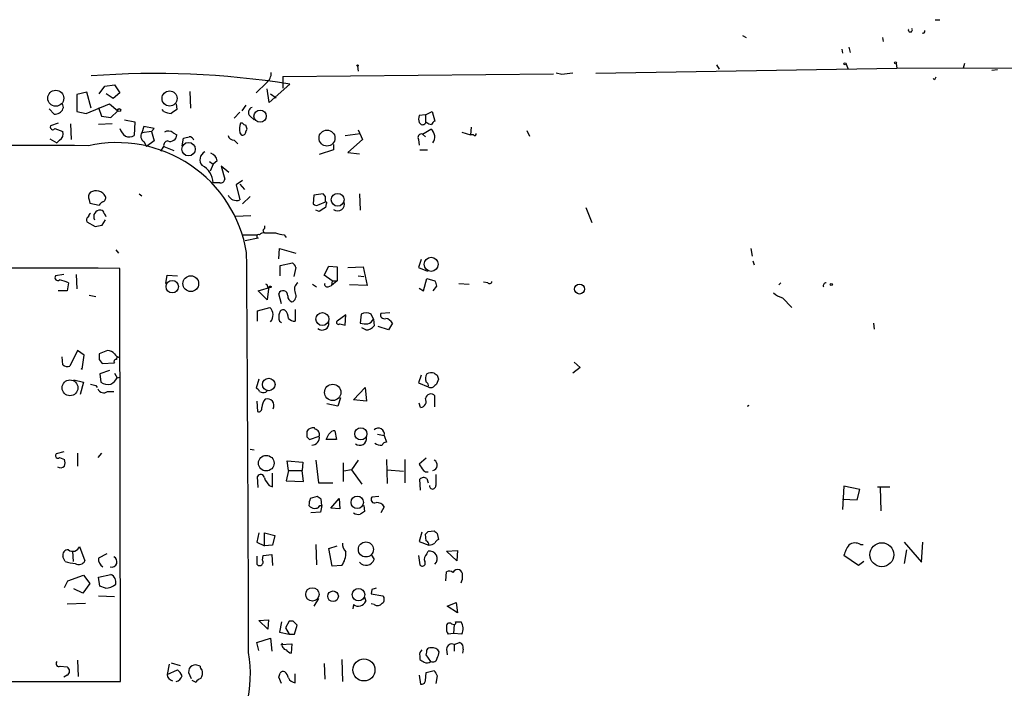
# Model space of a CAD drawing. Extents: x 0 to 724, y 1 to 936.
# Drawn here: x 345 to 467, y 853 to 935 of the extents above; entities that cross this region are included whole.
import ezdxf

# ---------------------------------------------------------------- set-up
doc = ezdxf.new("R2010")
doc.units = 0
doc.header["$MEASUREMENT"] = 0
doc.layers.add('MAIN', color=5, linetype='CONTINUOUS')

msp = doc.modelspace()

# ---------------------------------------------------------------- linework, layer by layer
at = {"layer": 'MAIN'}
for p, q in [((458.5547, 935.228), (459.1473, 935.228)), ((434.7633, 933.2806), (435.1867, 933.0266)), ((452.0353, 933.0266), (452.12, 932.5186)), ((447.04, 931.5873), (447.1247, 931.0793)), ((447.8867, 931.8413), (448.056, 931.164)), ((447.548, 929.7246), (447.802, 929.132)), ((453.7287, 929.8093), (453.8133, 929.2166)), ((462.1953, 929.8093), (462.026, 929.2166)), ((377.952, 928.2006), (411.3953, 928.5393)), ((387.1807, 929.4706), (387.2653, 928.878)), ((412.4113, 928.4546), (411.734, 928.624)), ((416.6447, 928.624), (453.8133, 929.2166)), ((431.546, 929.64), (431.8847, 929.132)), ((453.8133, 929.2166), (489.3733, 929.386)), ((466.2593, 929.0473), (465.582, 928.9626)), ((375.92, 927.4386), (374.65, 926.1686)), ((378.7987, 927.2693), (376.2587, 924.9833)), ((377.952, 928.2006), (377.952, 926.7613)), ((458.47, 927.7773), (458.3007, 927.9466)), ((353.7373, 926.2533), (352.4673, 925.9993)), ((354.2453, 924.306), (353.7373, 926.2533)), ((355.2613, 926.084), (355.9387, 927.0153)), ((355.9387, 927.0153), (357.124, 927.1846)), ((356.9547, 925.4913), (356.108, 926.084)), ((357.8013, 926.1686), (356.9547, 925.4913)), ((357.124, 927.1846), (357.8013, 926.1686)), ((366.4373, 926.338), (366.522, 924.306)), ((376.2587, 924.9833), (376.0047, 926.6766)), ((376.428, 926.084), (377.1053, 925.576)), ((352.4673, 925.9993), (352.4673, 923.8826)), ((353.6527, 923.6286), (356.5313, 924.814)), ((356.5313, 924.814), (357.5473, 923.9673)), ((364.744, 924.814), (364.8287, 924.1366)), ((349.0807, 924.2213), (349.6733, 923.544)), ((352.4673, 923.8826), (353.6527, 923.6286)), ((355.1767, 924.3906), (355.5153, 923.29)), ((356.7007, 923.1206), (357.5473, 923.9673)), ((363.22, 923.8826), (363.0507, 924.1366)), ((372.618, 923.798), (371.9407, 923.036)), ((373.38, 924.6446), (372.872, 923.9673)), ((395.5627, 923.4593), (396.4093, 923.8826)), ((396.4093, 923.8826), (396.748, 922.6973)), ((350.1813, 922.4433), (349.25, 922.1046)), ((355.5153, 923.29), (356.7007, 923.1206)), ((358.394, 922.8666), (359.664, 922.6126)), ((359.664, 922.6126), (359.5793, 920.9193)), ((372.9567, 922.4433), (372.7027, 922.4433)), ((373.888, 923.29), (374.396, 922.8666)), ((395.5627, 923.4593), (394.8007, 923.3746)), ((395.5627, 923.4593), (395.5627, 922.4433)), ((395.732, 922.528), (395.5627, 922.4433)), ((349.758, 921.766), (350.774, 921.4273)), ((351.7053, 922.3586), (351.79, 920.4113)), ((356.87, 922.3586), (355.1767, 922.274)), ((360.7647, 922.02), (360.5107, 921.258)), ((361.696, 921.4273), (360.5107, 921.258)), ((362.0347, 921.766), (360.7647, 922.02)), ((361.696, 921.4273), (362.0347, 921.766)), ((361.696, 921.4273), (362.0347, 920.242)), ((364.4053, 921.258), (364.8287, 921.004)), ((372.618, 921.258), (372.7873, 921.004)), ((373.38, 921.4273), (373.5493, 921.6813)), ((385.6567, 920.9193), (387.5193, 921.1733)), ((387.2653, 921.5966), (387.7733, 920.4113)), ((395.224, 921.0886), (396.24, 921.6813)), ((400.05, 921.3426), (401.1507, 921.004)), ((401.2353, 921.9353), (401.1507, 921.004)), ((408.0933, 921.512), (408.432, 920.8346)), ((349.1653, 920.496), (350.012, 919.988)), ((350.3507, 920.3266), (350.012, 919.988)), ((360.7647, 920.1573), (361.1033, 919.5646)), ((362.0347, 920.242), (361.1033, 919.5646)), ((365.506, 919.6493), (365.6753, 920.5806)), ((371.9407, 920.3266), (372.364, 919.9033)), ((387.7733, 920.4113), (385.9953, 918.8026)), ((394.716, 920.4113), (394.8007, 919.734)), ((395.224, 921.0886), (395.5627, 920.75)), ((401.4893, 921.004), (401.1507, 921.004)), ((362.8813, 918.972), (363.22, 919.5646)), ((363.22, 919.5646), (364.49, 919.0566)), ((384.2173, 919.1413), (382.4393, 918.5486)), ((384.2173, 919.8186), (384.2173, 919.1413)), ((385.9953, 918.8026), (387.4347, 918.6333)), ((394.8853, 919.1413), (395.8167, 919.1413)), ((368.8927, 917.702), (369.316, 917.3633)), ((369.824, 917.7866), (369.316, 917.3633)), ((369.316, 917.3633), (368.9773, 916.5166)), ((371.2633, 916.3473), (370.332, 917.1093)), ((370.332, 917.1093), (370.7553, 915.5006)), ((370.1627, 915.0773), (369.316, 915.0773)), ((372.9567, 915.3313), (372.1947, 914.8233)), ((372.1947, 914.8233), (372.618, 912.9606)), ((372.618, 914.908), (373.2107, 914.2306)), ((353.9913, 912.9606), (354.076, 912.5373)), ((360.172, 913.7226), (360.5107, 913.4686)), ((373.888, 913.384), (372.9567, 912.4526)), ((381.762, 913.5533), (381.6773, 912.4526)), ((382.9473, 913.7226), (381.762, 913.5533)), ((382.4393, 912.368), (383.2013, 912.7066)), ((383.2013, 913.384), (382.9473, 913.7226)), ((387.4347, 913.7226), (387.5193, 911.6906)), ((354.076, 912.5373), (355.2613, 912.2833)), ((382.4393, 911.5213), (382.016, 911.6906)), ((383.286, 912.4526), (383.2013, 912.0293)), ((415.3747, 912.0293), (416.1367, 910.1666)), ((353.7373, 910.2513), (354.7533, 909.6586)), ((355.6, 909.828), (356.0233, 910.5053)), ((372.11, 910.9286), (373.9727, 911.0133)), ((375.666, 909.7433), (375.666, 909.4046)), ((373.0413, 908.6426), (374.7347, 908.6426)), ((374.904, 908.2193), (373.2953, 907.8806)), ((378.1213, 908.6426), (378.3753, 908.304)), ((357.2933, 906.78), (357.632, 906.3566)), ((377.444, 905.6793), (377.5287, 906.9493)), ((377.5287, 906.9493), (379.5607, 906.3566)), ((435.7793, 906.9493), (435.9487, 906.018)), ((395.0547, 905.5946), (394.716, 904.5786)), ((436.0333, 905.4253), (436.2027, 904.9173)), ((357.886, 853.44), (357.8013, 904.494)), ((377.6133, 904.8326), (379.1373, 905.1713)), ((377.6133, 903.5626), (377.6133, 904.8326)), ((379.5607, 904.5786), (379.3067, 903.478)), ((383.032, 903.6473), (383.6247, 904.748)), ((383.6247, 904.748), (384.6407, 904.6633)), ((384.6407, 904.6633), (384.6407, 902.97)), ((385.9953, 904.5786), (387.858, 904.6633)), ((387.858, 904.6633), (388.366, 902.3773)), ((394.716, 904.5786), (395.8167, 904.1553)), ((350.8587, 903.732), (349.8427, 903.5626)), ((352.3827, 903.732), (352.4673, 901.954)), ((363.474, 902.6313), (363.6433, 903.6473)), ((363.6433, 903.6473), (364.9133, 903.5626)), ((384.048, 902.97), (383.032, 903.6473)), ((384.048, 902.97), (383.9633, 902.3773)), ((384.6407, 902.97), (383.9633, 902.3773)), ((384.048, 902.97), (384.6407, 902.97)), ((387.2653, 903.5626), (387.9427, 903.478)), ((395.3087, 901.7), (395.732, 903.224)), ((395.732, 903.224), (396.748, 902.97)), ((351.282, 901.7), (350.1813, 901.7)), ((351.4513, 902.716), (351.282, 901.7)), ((374.904, 901.7), (376.5973, 902.208)), ((376.0047, 900.5993), (374.904, 901.7)), ((376.0047, 902.462), (375.8353, 902.5466)), ((376.174, 901.954), (376.0047, 900.5993)), ((381.5927, 902.5466), (382.1007, 902.208)), ((383.54, 902.208), (383.9633, 902.3773)), ((388.366, 902.3773), (386.1647, 902.462)), ((394.8007, 902.0386), (395.3087, 901.7)), ((396.9173, 902.2926), (396.494, 901.7)), ((399.7113, 902.6313), (400.9813, 902.5466)), ((403.2673, 902.716), (402.7593, 902.8006)), ((439.5047, 902.716), (439.2507, 902.462)), ((353.9913, 901.192), (354.838, 901.0226)), ((377.7827, 900.0913), (377.444, 901.3613)), ((439.674, 900.8533), (440.8593, 899.668)), ((374.8193, 899.2446), (376.3433, 899.668)), ((374.8193, 897.9746), (374.8193, 899.2446)), ((379.476, 899.414), (379.476, 897.9746)), ((385.7413, 898.7366), (384.6407, 897.9746)), ((385.6567, 897.4666), (385.7413, 898.7366)), ((387.604, 898.8213), (387.5193, 897.7206)), ((389.128, 898.2286), (388.874, 898.8213)), ((389.128, 898.2286), (389.2127, 897.382)), ((391.16, 898.9906), (390.0593, 898.906)), ((377.5287, 897.9746), (377.7827, 897.8053)), ((384.9793, 897.636), (385.6567, 897.4666)), ((388.1967, 896.874), (387.6887, 897.128)), ((390.9907, 896.874), (389.7207, 897.2973)), ((391.4987, 897.7206), (390.9907, 896.874)), ((450.9347, 897.7206), (451.0193, 896.9586)), ((350.774, 892.556), (350.6893, 893.572)), ((352.552, 894.334), (351.6207, 892.3866)), ((353.3987, 893.7413), (352.552, 894.334)), ((353.1447, 892.048), (353.3987, 893.7413)), ((356.2773, 894.334), (355.2613, 893.9106)), ((355.2613, 893.2333), (355.6, 892.7253)), ((352.9753, 892.1326), (353.1447, 892.048)), ((355.6, 892.7253), (357.124, 892.81)), ((414.6973, 892.2173), (413.766, 891.54)), ((413.9353, 892.8946), (414.6973, 892.2173)), ((356.5313, 891.8786), (355.346, 891.4553)), ((355.346, 891.4553), (355.4307, 890.4393)), ((357.124, 891.54), (357.4627, 890.9473)), ((357.4627, 890.9473), (357.8013, 891.032)), ((374.9887, 890.778), (374.65, 889.6773)), ((395.0547, 891.286), (394.716, 890.3546)), ((396.6633, 891.54), (397.002, 891.286)), ((397.1713, 890.778), (396.9173, 890.1853)), ((352.1287, 890.6933), (353.314, 890.4393)), ((353.314, 890.4393), (352.8907, 888.9153)), ((354.838, 890.016), (355.0073, 889.762)), ((386.6727, 888.238), (388.112, 889.762)), ((388.112, 889.762), (388.2813, 888.0686)), ((394.716, 890.3546), (395.9013, 889.8466)), ((356.2773, 889.254), (357.0393, 889.254)), ((375.8353, 889.1693), (376.0047, 889.3386)), ((385.064, 888.492), (384.7253, 887.476)), ((396.748, 887.3913), (396.748, 888.746)), ((374.7347, 888.0686), (374.8193, 886.7986)), ((384.7253, 887.476), (383.3707, 887.73)), ((388.2813, 888.0686), (386.6727, 888.238)), ((394.97, 887.3066), (394.8007, 887.8146)), ((381.9313, 884.5973), (381.8467, 884.7666)), ((380.9153, 883.666), (381.254, 883.3273)), ((381.254, 883.3273), (382.4393, 883.7506)), ((384.3867, 884.428), (384.556, 883.3273)), ((389.636, 884.0046), (390.4827, 883.8353)), ((390.4827, 883.8353), (390.7367, 882.9886)), ((384.556, 883.3273), (383.286, 883.3273)), ((350.8587, 881.8033), (349.9273, 881.5493)), ((350.3507, 881.126), (350.9433, 880.872)), ((352.552, 881.634), (352.552, 880.0253)), ((355.5153, 881.634), (355.092, 881.126)), ((373.888, 882.142), (374.396, 882.0573)), ((395.6473, 881.0413), (394.8007, 880.2793)), ((378.6293, 879.5173), (378.46, 880.7026)), ((378.46, 880.7026), (380.4073, 880.5333)), ((380.4073, 880.5333), (380.3227, 879.5173)), ((382.016, 880.7873), (382.3547, 877.9933)), ((385.4027, 880.4486), (385.4027, 878.1626)), ((387.2653, 880.7873), (386.4187, 879.602)), ((390.7367, 880.872), (390.8213, 877.9086)), ((393.0227, 880.872), (393.0227, 877.9933)), ((374.904, 877.4006), (374.8193, 878.7553)), ((376.682, 877.4853), (376.682, 879.1786)), ((378.6293, 879.5173), (378.3753, 878.2473)), ((378.6293, 879.5173), (380.3227, 879.5173)), ((380.492, 878.1626), (380.3227, 879.5173)), ((386.4187, 879.602), (385.4873, 879.4326)), ((386.4187, 879.602), (387.6887, 877.824)), ((390.8213, 879.602), (392.8533, 879.4326)), ((376.2587, 877.6546), (376.682, 877.4853)), ((378.3753, 878.2473), (380.492, 878.1626)), ((382.3547, 877.9933), (384.1327, 877.9933)), ((394.97, 877.062), (394.8853, 878.4166)), ((395.732, 878.5013), (395.9013, 877.9933)), ((447.294, 877.57), (447.1247, 874.6913)), ((449.2413, 877.1466), (447.294, 877.57)), ((451.4427, 877.4853), (452.9667, 877.4853)), ((451.7813, 877.4006), (451.866, 874.522)), ((382.1853, 876.3), (381.3387, 876.046)), ((389.8053, 876.3), (388.9587, 876.2153)), ((448.9027, 875.8766), (449.2413, 877.1466)), ((381.1693, 875.1993), (381.3387, 875.03)), ((382.524, 875.1993), (382.778, 875.1993)), ((382.778, 875.1993), (382.6087, 874.3526)), ((382.778, 875.1993), (382.6933, 875.9613)), ((383.8787, 874.8606), (384.8947, 876.046)), ((384.8947, 876.046), (384.9793, 874.776)), ((387.9427, 875.1993), (388.0273, 874.4373)), ((390.4827, 875.03), (390.0593, 874.268)), ((447.1247, 875.9613), (448.9027, 875.8766)), ((382.6087, 874.3526), (381.4233, 874.268)), ((384.9793, 874.776), (383.8787, 874.8606)), ((374.9887, 871.8126), (374.7347, 870.6273)), ((375.666, 870.204), (375.666, 871.8126)), ((375.666, 871.8126), (376.936, 871.474)), ((376.936, 871.474), (376.682, 870.2886)), ((395.1393, 871.8973), (394.8007, 870.712)), ((395.6473, 870.7966), (395.5627, 871.6433)), ((395.9013, 871.982), (396.6633, 872.0666)), ((397.002, 871.728), (397.1713, 870.966)), ((352.806, 870.1193), (353.4833, 868.3413)), ((374.7347, 870.6273), (375.666, 870.204)), ((376.682, 870.2886), (375.666, 870.204)), ((382.016, 870.3733), (382.1007, 867.8333)), ((383.6247, 869.8653), (384.6407, 870.204)), ((394.8007, 870.712), (395.986, 870.2886)), ((449.326, 870.3733), (449.6647, 870.3733)), ((454.7447, 870.6273), (456.8613, 868.172)), ((456.8613, 868.172), (457.0307, 870.6273)), ((351.028, 868.2566), (350.774, 868.8493)), ((351.9593, 869.5266), (352.044, 868.2566)), ((356.1927, 869.188), (355.1767, 868.68)), ((374.7347, 868.934), (374.7347, 867.918)), ((375.412, 868.426), (375.4967, 869.0186)), ((375.4967, 869.0186), (376.5973, 869.1033)), ((376.5973, 869.1033), (376.682, 867.7486)), ((384.048, 867.664), (383.6247, 869.8653)), ((388.874, 869.1033), (389.2127, 868.5106)), ((394.716, 869.0186), (394.8853, 867.8333)), ((395.732, 869.188), (395.9013, 869.5266)), ((398.1873, 869.5266), (399.542, 869.6113)), ((399.4573, 868.3413), (398.1873, 869.5266)), ((399.542, 869.6113), (399.4573, 868.3413)), ((449.072, 867.7486), (447.294, 869.0186)), ((454.9987, 869.696), (454.7447, 868.0026)), ((385.2333, 867.7486), (384.048, 867.664)), ((449.7493, 868.2566), (449.072, 867.7486)), ((351.3667, 865.886), (353.314, 866.5633)), ((353.314, 866.5633), (354.076, 865.5473)), ((355.1767, 866.3093), (356.7007, 866.648)), ((398.1027, 865.886), (398.1873, 866.9866)), ((350.9433, 865.0393), (351.3667, 865.886)), ((354.076, 865.5473), (353.2293, 864.362)), ((355.346, 865.2086), (355.1767, 866.3093)), ((356.0233, 864.9546), (355.346, 865.2086)), ((353.2293, 864.362), (352.1287, 864.87)), ((355.1767, 864.0233), (357.124, 863.9386)), ((388.9587, 864.7853), (388.874, 864.2773)), ((388.874, 864.2773), (390.3133, 864.0233)), ((351.282, 863.0073), (353.568, 863.092)), ((382.3547, 863.6846), (381.762, 862.7533)), ((386.6727, 862.9226), (386.588, 862.4146)), ((388.0273, 863.854), (388.1967, 863.346)), ((389.2127, 862.9226), (388.874, 863.0073)), ((398.272, 862.7533), (399.3727, 863.1766)), ((399.542, 861.9066), (398.272, 862.7533)), ((399.3727, 863.1766), (399.542, 861.9066)), ((374.9887, 860.9753), (376.174, 861.06)), ((376.0893, 859.8746), (374.9887, 860.9753)), ((376.174, 861.06), (376.0893, 859.8746)), ((377.7827, 860.806), (377.5287, 859.536)), ((378.714, 860.8906), (378.2907, 860.044)), ((379.222, 860.8906), (378.714, 860.8906)), ((379.3913, 859.282), (379.73, 860.3826)), ((398.78, 860.552), (399.1187, 860.4673)), ((399.1187, 860.4673), (399.034, 859.3666)), ((399.288, 860.806), (399.9653, 860.806)), ((377.5287, 859.536), (378.714, 859.282)), ((378.2907, 860.044), (378.714, 859.282)), ((378.714, 859.282), (379.3913, 859.282)), ((399.034, 859.3666), (398.3567, 859.282)), ((400.05, 859.282), (399.034, 859.3666)), ((374.7347, 858.266), (376.428, 858.774)), ((374.9887, 857.25), (374.7347, 858.266)), ((376.428, 858.774), (376.5973, 857.1653)), ((377.698, 858.012), (379.0527, 858.0966)), ((379.0527, 858.0966), (378.968, 856.9113)), ((399.1187, 858.012), (399.796, 858.266)), ((399.1187, 858.012), (399.1187, 857.1653)), ((396.24, 855.8953), (395.6473, 856.742)), ((398.1873, 857.4193), (398.272, 856.742)), ((400.2193, 857.4193), (400.1347, 856.9113)), ((352.552, 856.0646), (352.6367, 854.0326)), ((363.8973, 855.5566), (363.6433, 854.2866)), ((364.1513, 855.726), (365.252, 855.3873)), ((367.7073, 855.3026), (367.1993, 855.472)), ((383.032, 855.6413), (383.1167, 853.694)), ((385.2333, 856.1493), (385.318, 853.44)), ((394.8853, 856.5726), (394.8853, 856.1493)), ((350.4353, 855.3026), (351.282, 855.218)), ((363.6433, 854.2866), (364.9133, 854.8793)), ((366.3527, 855.0486), (366.268, 854.5406)), ((366.268, 854.5406), (366.6067, 853.7786)), ((379.476, 853.2706), (379.476, 854.3713)), ((395.5627, 853.5246), (395.6473, 854.5406)), ((395.6473, 854.5406), (396.6633, 854.7946)), ((301.9213, 853.44), (357.886, 853.44)), ((351.282, 854.202), (350.8587, 853.948)), ((366.6913, 853.6093), (367.1993, 853.3553)), ((377.7827, 853.186), (377.444, 853.948)), ((394.8007, 854.202), (394.97, 853.1013)), ((397.002, 854.1173), (396.8327, 853.186))]:
    msp.add_line(p, q, dxfattribs=at)
for centre, radius in [((447.421, 929.767), 0.1338), ((453.6439, 929.894), 0.1197), ((387.1806, 929.5553), 0.0846), ((349.8771, 925.5167), 0.9874), ((363.948, 925.4887), 0.9294), ((357.7166, 924.052), 0.1893), ((375.1332, 923.302), 0.7585), ((383.4, 920.5978), 0.9865), ((366.293, 919.225), 0.8306), ((384.7156, 912.9667), 0.7935), ((396.275, 904.9909), 0.871), ((364.2765, 902.2306), 0.7681), ((366.567, 902.5994), 0.9737), ((414.6126, 901.9328), 0.6138), ((445.7276, 902.5044), 0.1338), ((382.8328, 898.2238), 0.8023), ((376.2046, 890.1374), 0.7809), ((351.6354, 889.726), 0.9755), ((384.111, 889.158), 1.0113), ((387.5711, 884.0473), 0.7504), ((375.8901, 880.413), 0.9638), ((387.1407, 875.5667), 0.7666), ((388.2114, 869.7498), 0.9343), ((451.9678, 869.0964), 1.4811), ((381.5904, 864.1952), 0.8235), ((384.1518, 863.9613), 0.6555), ((387.2938, 864.1652), 0.7703), ((387.967, 854.8531), 1.364)]:
    msp.add_circle(centre, radius, dxfattribs=at)
for centre, radius, start, end in [((455.4898, 933.9579), 0.2517, 160.341584, 42.295124), ((457.0836, 933.7887), 0.2182, 230.913782, 22.81582), ((362.1028, 820.9788), 107.5938, 81.073036, 94.187999), ((374.9846, 928.6484), 1.5293, 307.710681, 2.256019), ((415.7934, 906.9091), 21.8093, 95.333927, 98.921192), ((543.2196, 885.6267), 94.6529, 153.327125, 153.556335), ((350.393, 924.433), 0.4359, 330.941566, 60.941566), ((349.7495, 924.6532), 1.1118, 266.07006, 337.141099), ((364.2665, 925.8855), 2.2598, 242.413275, 267.077961), ((491.4899, 754.5327), 211.6803, 126.752594, 126.981777), ((374.3451, 923.7641), 0.6586, 107.961759, 226.045876), ((375.5797, 921.642), 2.9865, 164.436454, 187.387488), ((373.4223, 922.7395), 0.5518, 212.463229, 265.603684), ((395.8161, 922.9513), 1.1001, 157.369719, 202.630281), ((395.2029, 922.6762), 0.4286, 200.2275, 327.084854), ((396.3834, 923.2295), 0.9573, 227.120783, 266.484521), ((397.0441, 921.9779), 0.778, 112.371722, 157.628278), ((349.504, 921.9353), 0.3053, 146.315138, 326.315138), ((349.8487, 921.1514), 0.9656, 301.326048, 16.60319), ((359.8464, 922.5413), 2.1871, 200.761781, 231.292324), ((361.1731, 920.8312), 0.788, 147.205358, 238.783105), ((363.781, 920.337), 1.1127, 55.868611, 115.344461), ((372.9566, 921.3935), 0.4247, 246.507351, 4.56424), ((246.4572, 879.6078), 133.8752, 18.316987, 18.546157), ((395.5203, 920.7076), 1.2108, 323.53424, 53.530435), ((401.6587, 921.0887), 0.1893, 206.565051, 26.551512), ((357.4255, 903.7753), 16.2593, 9.437295, 102.498689), ((358.9443, 921.9781), 1.2346, 247.845274, 300.952614), ((363.7819, 919.6724), 0.5721, 95.405678, 190.860186), ((364.0244, 920.9899), 0.8044, 248.381098, 1.004336), ((323.664, 1090.0152), 174.5653, 283.92564, 284.154823), ((366.3885, 920.1737), 0.5774, 15.355202, 93.55467), ((371.9053, 921.0673), 0.7415, 191.51299, 272.736234), ((395.0829, 920.6653), 0.4462, 71.565051, 214.694342), ((344.6047, -564.7031), 1484.3815, 89.6409489, 90.7096238), ((368.7656, 917.9136), 1.0793, 115.556009, 221.818712), ((368.7289, 917.6681), 1.1015, 6.175906, 72.397417), ((366.8685, 915.0027), 2.4487, 1.74584, 63.494595), ((370.2944, 915.5194), 0.4613, 253.411395, 357.664214), ((354.7746, 913.2992), 0.8534, 136.001755, 203.377559), ((354.8582, 912.7806), 1.3121, 27.379434, 122.11184), ((355.9811, 911.9867), 0.7785, 112.378134, 157.605454), ((355.5364, 913.204), 0.519, 286.60197, 20.288636), ((372.2019, 913.9941), 1.1141, 203.306635, 291.930331), ((213.8513, 913.0453), 169.3503, 359.885409, 0.114591), ((383.2437, 912.5796), 0.1339, 288.421413, 108.462013), ((384.7339, 912.4024), 0.8125, 230.518574, 21.987358), ((355.3679, 910.8934), 0.7997, 85.495786, 209.033031), ((355.4306, 911.2672), 0.4234, 0.013532, 89.986468), ((382.1127, 912.9003), 0.6245, 225.797976, 301.531771), ((509.8433, 721.2408), 228.9944, 123.575497, 123.804638), ((354.1185, 910.4629), 0.436, 119.063539, 209.034181), ((354.4569, 910.8017), 0.5518, 122.463229, 175.603684), ((355.5578, 910.8017), 0.5518, 4.396316, 57.536771), ((312.8315, 1121.3942), 215.8458, 281.199225, 281.428434), ((375.7506, 909.1506), 0.2677, 108.421413, 251.578587), ((374.9463, 908.4479), 0.2325, 56.88417, 259.516601), ((375.725, 907.9405), 0.9579, 93.531189, 132.867946), ((376.3434, 1247.5962), 338.7003, 269.885409, 270.114575), ((378.2696, 911.7968), 3.1577, 246.702057, 267.308125), ((-11987.7042, 818.2186), 12361.4837, 0.17973357, 0.40891692), ((341.2218, -5878.1256), 6782.6399, 89.85994593, 90.5894753), ((378.46, 904.2399), 1.1516, 17.103826, 53.975919), ((350.1391, 903.351), 0.3642, 144.476953, 305.523047), ((349.6374, 898.7782), 4.3355, 65.26741, 80.530291), ((566.1766, 944.9547), 174.553, 193.91764, 194.146831), ((249.0969, 859.8855), 133.8594, 18.316973, 18.54617), ((376.428, 902.0104), 0.2602, 49.410647, 192.519254), ((377.9785, 901.1654), 0.5693, 354.141162, 159.871571), ((380.3464, 901.894), 0.9789, 122.896283, 207.235147), ((383.4411, 902.5324), 0.3391, 163.045081, 286.954919), ((403.4911, 902.8913), 0.2843, 218.071195, 358.790557), ((445.1138, 902.335), 0.3816, 93.169835, 199.441701), ((379.3492, 901.0933), 0.8046, 179.003033, 248.377102), ((378.8239, 901.065), 0.7552, 287.635993, 30.296301), ((440.7242, 904.122), 3.4333, 231.208574, 252.188317), ((375.4236, 898.7332), 1.3114, 319.986334, 45.466512), ((377.9943, 898.906), 0.4733, 63.429535, 169.701651), ((377.2888, 898.351), 1.341, 358.389048, 46.846247), ((379.0098, 898.4826), 1.5658, 161.068631, 198.931369), ((379.3793, 898.9604), 0.9905, 220.787625, 275.602387), ((388.239, 897.7631), 1.2341, 59.033059, 120.966941), ((388.1473, 898.6661), 1.0739, 286.411521, 335.957876), ((390.4573, 898.7113), 0.4431, 153.932306, 296.067694), ((390.3843, 897.0297), 1.3112, 31.797873, 78.219591), ((382.7987, 897.6886), 0.8342, 230.671934, 8.041711), ((384.81, 897.8053), 0.2394, 135, 315), ((388.1966, 900.0074), 2.385, 253.501866, 276.116015), ((388.1969, 898.1436), 1.2696, 269.990974, 323.139128), ((524.6112, 893.5719), 169.3502, 179.885409, 180.114558), ((356.3196, 893.3602), 0.9747, 34.381366, 92.487255), ((357.3215, 892.9794), 0.2602, 77.454468, 220.620402), ((358.0557, 894.5885), 1.1522, 216.039438, 252.889228), ((357.5897, 893.3038), 0.2231, 55.312965, 198.418709), ((351.3668, 893.3183), 0.9657, 232.1297, 285.24367), ((355.387, 892.261), 2.4565, 302.329512, 327.670488), ((396.6758, 890.8651), 1.1132, 147.980431, 202.489603), ((396.3537, 889.7815), 1.7855, 80.014884, 110.376521), ((524.079, 933.3545), 133.8593, 198.316987, 198.546184), ((396.8317, 1059.4548), 174.5651, 255.851155, 256.080298), ((355.8201, 889.8973), 0.7893, 202.708651, 305.401804), ((356.3197, 891.5823), 1.448, 232.125016, 285.255119), ((374.3539, 888.9579), 0.778, 22.371722, 67.628278), ((395.4781, 890.016), 0.4558, 338.184586, 68.212594), ((396.24, 890.4397), 0.683, 240.270726, 299.729274), ((481.4354, 805.3535), 119.7487, 134.893867, 135.123016), ((375.6235, 890.7342), 1.5791, 249.609571, 277.70781), ((377.0633, 887.1794), 1.7407, 138.945987, 175.809319), ((376.0047, 887.5122), 0.8493, 333.803056, 107.40232), ((394.9188, 888.0441), 0.7393, 273.971315, 29.425726), ((396.2426, 888.2711), 0.6935, 43.217936, 168.672242), ((374.9675, 887.1584), 0.3891, 247.613458, 22.386542), ((435.6633, 887.2533), 0.3369, 114.18354, 155.81646), ((381.6773, 883.903), 0.8801, 78.902018, 149.979754), ((389.7437, 883.9789), 0.7529, 349.003515, 134.854702), ((550.2152, 884.0046), 169.3002, 179.885375, 180.114592), ((381.5265, 883.5786), 0.9289, 268.858678, 10.671188), ((381.8414, 883.9676), 0.6361, 340.052295, 81.874993), ((214.1404, 968.3358), 189.3058, 333.317001, 333.546197), ((384.4292, 883.4541), 0.9748, 92.498744, 145.617102), ((387.4554, 883.4645), 0.8341, 230.667581, 8.049474), ((390.0273, 883.7461), 1.1144, 229.078624, 280.41153), ((390.6689, 882.54), 0.4537, 81.405541, 165.969882), ((350.139, 881.3376), 0.2994, 135, 315.013536), ((350.4618, 880.565), 0.7233, 239.684263, 311.73814), ((349.9276, 880.4487), 1.1004, 337.370923, 22.624271), ((585.5545, 1006.8981), 228.9527, 213.575462, 213.804645), ((396.3428, 880.1837), 0.6834, 282.783454, 62.032557), ((375.2245, 878.5799), 0.4415, 0.791579, 156.593533), ((378.1351, 879.5029), 2.6338, 200.372473, 224.567756), ((395.3492, 878.0535), 0.5891, 49.474658, 141.949294), ((395.7319, 879.8769), 0.5553, 220.355103, 287.759607), ((735.5324, 878.3319), 338.7004, 179.885408, 180.114575), ((396.4517, 877.5954), 0.3856, 171.167974, 8.832026), ((297.7566, 749.1191), 152.6538, 56.192749, 56.421911), ((389.2691, 875.919), 0.4291, 136.331342, 297.412843), ((383.5807, 875.1571), 2.4118, 158.372845, 178.997414), ((381.8044, 875.4535), 0.6295, 222.282873, 289.640967), ((382.0837, 875.3094), 0.4539, 261.421795, 345.960695), ((389.5405, 874.4157), 1.1247, 33.103736, 93.762229), ((387.3078, 875.2419), 1.1627, 236.890812, 280.480709), ((472.4559, 747.2565), 152.6537, 123.578078, 123.807241), ((311.0445, 956.475), 119.7487, 314.893934, 315.123084), ((481.4701, 956.5596), 119.7132, 224.893801, 225.123018), ((351.9817, 870.3781), 0.8641, 232.131414, 342.569622), ((386.6801, 870.4348), 1.3664, 175.474901, 226.601349), ((395.5374, 870.3564), 0.4537, 351.405541, 75.982133), ((395.9011, 871.8132), 1.527, 273.187323, 303.684864), ((397.4679, 870.2462), 0.7785, 112.394546, 157.621866), ((451.5149, 867.8221), 4.3872, 145.791598, 164.173539), ((448.6714, 869.2264), 1.3206, 60.284179, 126.455127), ((351.3822, 869.0571), 0.6427, 83.82719, 198.863447), ((356.7748, 868.2319), 0.6717, 256.323764, 66.80925), ((382.8978, 869.3721), 2.8444, 325.195282, 1.408183), ((396.2261, 868.5529), 0.8046, 127.882478, 201.607035), ((396.0797, 868.5934), 0.9501, 314.697257, 100.822663), ((354.0332, 879.9807), 12.1031, 255.623097, 261.757224), ((352.7323, 868.726), 0.8438, 239.021104, 332.876191), ((356.2972, 868.5296), 1.1305, 172.355122, 237.196872), ((375.0734, 868.172), 0.4234, 216.867191, 36.875312), ((388.2345, 868.8098), 1.0229, 218.570587, 342.992809), ((395.1817, 868.0449), 0.3642, 215.523047, 35.544994), ((356.2557, 865.6847), 1.0611, 347.918065, 65.205249), ((398.5139, 866.4544), 0.6244, 45.791579, 121.536569), ((399.5984, 866.5068), 0.7599, 74.928712, 148.665147), ((399.4574, 866.6479), 0.6826, 352.88019, 60.261365), ((398.8863, 866.3093), 1.274, 327.883062, 11.500447), ((356.0172, 866.8114), 1.8568, 270.188229, 313.413525), ((431.5402, 737.8626), 133.8752, 108.317001, 108.54617), ((389.872, 863.5939), 0.6157, 305.401383, 44.216978), ((387.2653, 863.744), 1.0129, 234.191391, 336.862317), ((389.6165, 863.6324), 0.8166, 240.364771, 318.564574), ((252.476, 733.6366), 179.6055, 44.885409, 45.114591), ((398.526, 860.281), 0.3714, 46.854644, 204.225635), ((399.1187, 860.679), 0.2117, 270, 36.875312), ((398.7148, 859.9721), 1.503, 332.667755, 33.697468), ((399.1188, 859.8747), 0.9654, 164.753209, 217.872902), ((378.4842, 857.9757), 0.6503, 161.567838, 260.359512), ((398.8506, 857.4052), 0.6634, 66.162913, 178.782227), ((399.5419, 857.6098), 0.7037, 344.292832, 68.832127), ((357.2735, 854.3373), 16.6587, 281.799505, 9.183563), ((379.307, 858.0125), 1.1522, 216.039438, 252.889228), ((395.5202, 856.7843), 0.6693, 124.689739, 198.440363), ((394.8021, 857.1652), 0.9452, 333.402419, 10.324365), ((396.1975, 857.0386), 0.5516, 85.58138, 147.548723), ((396.4323, 856.7033), 0.9059, 24.61039, 102.255101), ((395.7314, 857.1655), 1.527, 326.315136, 356.812677), ((350.2829, 855.6413), 0.3714, 136.844093, 294.225635), ((367.2385, 854.3355), 1.1372, 91.975455, 141.164718), ((479.8219, 982.9913), 152.6536, 236.192738, 236.421901), ((395.7501, 856.5184), 0.7926, 243.247455, 308.175497), ((396.4745, 856.3707), 0.5301, 243.744313, 354.359318), ((351.0281, 854.71), 0.5679, 296.556028, 63.443972), ((364.4292, 854.3032), 0.7861, 181.210038, 262.066768), ((363.6869, 853.3139), 1.9886, 23.828505, 51.923362), ((368.2582, 855.3453), 0.5525, 184.432108, 237.497791), ((366.7762, 854.4982), 1.2449, 324.68597, 17.826557), ((250.5362, 896.5245), 133.8594, 341.45383, 341.683027), ((377.9943, 854.2443), 0.4359, 60.941566, 150.941566), ((377.0039, 853.4589), 1.675, 13.971531, 44.136456), ((566.1675, 939.1358), 189.3281, 206.45383, 206.682999), ((364.5928, 854.3774), 0.9495, 279.162731, 344.101849), ((368.13, 852.6787), 1.1506, 107.082228, 143.983609), ((379.5676, 854.3026), 1.036, 205.08839, 264.927737), ((395.1018, 853.5434), 0.4613, 253.399492, 357.664214)]:
    msp.add_arc(centre, radius, start, end, dxfattribs=at)

doc.saveas('drawing.dxf')
